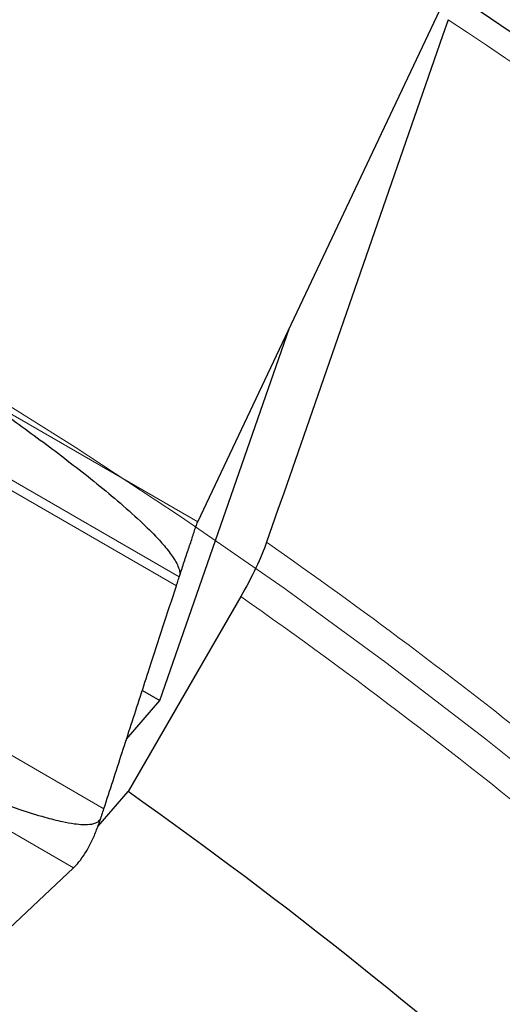
# Model space of a CAD drawing. Units: millimetres. Extents: x 23 to 413, y 5 to 289.
# Drawn here: x 315 to 321, y 228 to 239 of the extents above; entities that cross this region are included whole.
import ezdxf

# ---------------------------------------------------------------- set-up
doc = ezdxf.new("R2010")
doc.units = ezdxf.units.MM
doc.linetypes.add('CENTERX2', pattern=[20.32, 12.7, -2.54, 2.54, -2.54])
doc.layers.add('DÜNNE_LINIE', color=7, linetype='Continuous')
doc.styles.add('SLDTEXTSTYLE1', font='TXT', dxfattribs={"width": 0.75})
doc.dimstyles.new('SLDDIMSTYLE1', dxfattribs={"dimtxt": 3, "dimasz": 3, "dimexe": 0, "dimexo": 0.0625, "dimgap": 0.75, "dimtad": 1, "dimdec": 3, "dimrnd": 1e-09, "dimzin": 12, "dimdsep": 46, "dimtxsty": 'SLDTEXTSTYLE1', "dimsah": 1, "dimcen": 0.09, "dimadec": 0, "dimazin": 3, "dimtfac": 1, "dimtofl": 0, "dimtmove": 0, "dimatfit": 3, "dimfxl": 1, "dimfrac": 2, "dimtolj": 1, "dimtzin": 12, "dimarcsym": 0})

# ---------------------------------------------------------------- blocks, each defined once
blk = doc.blocks.new('_D_3')
at = {"layer": 'DÜNNE_LINIE', "color": 7}
for p, q in [((219.914, 182.551), (219.914, 261.496)), ((344.914, 182.551), (344.914, 261.496)), ((219.914, 260.496), (344.914, 260.496))]:
    blk.add_line(p, q, dxfattribs=at)
for points in [[(219.914, 260.496), (222.914, 259.746), (222.914, 261.246)], [(344.914, 260.496), (341.914, 261.246), (341.914, 259.746)]]:
    blk.add_solid(points, dxfattribs=at)
at = {"layer": 'DÜNNE_LINIE', "color": 7, "char_height": 3, "attachment_point": 1, "style": 'SLDTEXTSTYLE1'}
for s, insert in [('%%c', (276.829, 264.363)), ('125', (281.351, 264.363))]:
    blk.add_mtext(s, dxfattribs=dict(at, insert=insert))

msp = doc.modelspace()

# ---------------------------------------------------------------- linework, layer by layer
at = {"color": 7, "linetype": 'Continuous', "lineweight": 30}
for p, q in [((317.5633, 233.3132), (320.6288, 239.7889)), ((317.1107, 231.1816), (318.6584, 235.6266)), ((318.0774, 232.4213), (316.7341, 230.0945)), ((316.9021, 231.302), (317.1107, 231.1816)), ((316.7132, 230.7211), (317.1107, 231.1816)), ((316.3732, 229.6847), (316.7341, 230.0945)), ((310.6557, 224.0741), (316.0813, 229.1872))]:
    msp.add_line(p, q, dxfattribs=at)
at = {"color": 8, "linetype": 'Continuous', "lineweight": 0}
for p, q in [((312.2125, 236.4025), (317.5633, 233.3132)), ((314.8892, 234.073), (317.3431, 232.6562)), ((314.8479, 233.9696), (317.3083, 232.5492)), ((310.7305, 232.2765), (316.0813, 229.1872)), ((313.9774, 231.3132), (316.4432, 229.8895))]:
    msp.add_line(p, q, dxfattribs=at)
at = {"color": 7, "linetype": 'Continuous', "lineweight": 30}
for centre, radius, start, end in [((282.4143, 181.5512), 69.5, 41.708972, 56.686744), ((282.4143, 181.5512), 59.45, 41.485715, 54.73997), ((313.6675, 231.2209), 3.1625, 321.86291, 322.11125)]:
    msp.add_arc(centre, radius, start, end, dxfattribs=at)
at = {"color": 8, "linetype": 'Continuous', "lineweight": 0}
for radius, start, end in [(69.2071, 42.056792, 56.558716), (62.833, 47.47606, 55.076021), (62.1259, 45.811466, 54.967129)]:
    msp.add_arc((282.4143, 181.5512), radius, start, end, dxfattribs=at)
at = {"color": 7, "linetype": 'Continuous', "lineweight": 30}
msp.add_open_spline([(320.5531, 239.3012), (319.8329, 237.2264), (319.1106, 235.1492), (318.3855, 233.0688)], degree=3, dxfattribs=at)
for points, knots in [([(315.2129, 234.6303), (315.4068, 234.4904), (315.7948, 234.2108), (316.2694, 233.8431), (316.642, 233.5353), (316.892, 233.3114), (317.0866, 233.1174), (317.2041, 232.9808), (317.2721, 232.887), (317.3128, 232.819), (317.3406, 232.7536), (317.3521, 232.6979), (317.3455, 232.6675), (317.3431, 232.6562)], [0, 0, 0, 0, 0.24295442, 0.48587361, 0.6098382, 0.7337697, 0.82653268, 0.888639, 0.91635767, 0.94403859, 0.96873678, 0.98846141, 1, 1, 1, 1]), ([(317.3431, 232.6562), (317.3605, 232.7093), (317.3959, 232.817), (317.4473, 232.974), (317.4992, 233.1217), (317.5333, 233.236), (317.5559, 233.2943), (317.5633, 233.3132)], [0, 0, 0, 0, 0.2194436, 0.445321, 0.6648555, 0.8911317, 1, 1, 1, 1]), ([(318.3855, 233.0688), (318.3538, 232.9778), (318.3106, 232.8746), (318.2052, 232.6528), (318.1434, 232.5357), (318.0774, 232.4213)], [0, 0, 0, 0, 0.5, 0.5, 1, 1, 1, 1]), ([(317.3083, 232.5492), (317.3122, 232.5613), (317.3238, 232.597), (317.3354, 232.6327), (317.3431, 232.6562)], [0, 0, 0, 0, 0.3389792, 1, 1, 1, 1]), ([(316.4432, 229.8895), (316.4795, 230.0012), (316.5883, 230.3363), (316.7699, 230.8957), (317.0219, 231.6706), (317.2016, 232.2219), (317.3083, 232.5492)], [0, 0, 0, 0, 0.1262152, 0.3786521, 0.6311869, 1, 1, 1, 1]), ([(313.7268, 230.5698), (314.005, 230.4483), (314.4261, 230.2643), (314.9979, 230.0375), (315.3897, 229.896), (315.7066, 229.7966), (315.9248, 229.741), (316.0767, 229.7127), (316.1947, 229.7008), (316.2811, 229.7024), (316.3448, 229.7186), (316.3798, 229.7382), (316.4001, 229.7612), (316.4062, 229.7764), (316.4085, 229.7824)], [0, 0, 0, 0, 0.3176957, 0.4807823, 0.6438403, 0.7536185, 0.8281848, 0.8793468, 0.9149527, 0.9521259, 0.9688585, 0.9829405, 0.9933681, 1, 1, 1, 1]), ([(316.4085, 229.7824), (316.4124, 229.7945), (316.424, 229.8302), (316.4356, 229.8659), (316.4432, 229.8895)], [0, 0, 0, 0, 0.3387175, 1, 1, 1, 1]), ([(316.1633, 229.2787), (316.1875, 229.3126), (316.2364, 229.3813), (316.3005, 229.5048), (316.3586, 229.6393), (316.3917, 229.7343), (316.4085, 229.7824)], [0, 0, 0, 0, 0.2458839, 0.4987093, 0.7464523, 1, 1, 1, 1]), ([(316.0813, 229.1872), (316.0938, 229.1995), (316.1189, 229.2241), (316.1429, 229.2533), (316.1549, 229.2679)], [0, 0, 0, 0, 0.4984074, 1, 1, 1, 1])]:
    msp.add_open_spline(points, degree=3, knots=knots, dxfattribs=at)
at = {"layer": 'DÜNNE_LINIE', "color": 7, "linetype": 'CENTERX2', "lineweight": 0}
msp.add_circle((282.4143, 181.5512), 62.5, dxfattribs=at)

# ---------------------------------------------------------------- dimensions: what is measured, and where the dimension line sits
at = {"layer": 'DÜNNE_LINIE', "color": 7}
dim = msp.add_linear_dim(base=(344.9143, 262.8757), p1=(219.9143, 181.5512), p2=(344.9143, 181.5512), text='%%c<>', dimstyle='SLDDIMSTYLE1', dxfattribs=at)
dim.commit()
dim.dimension.update_dxf_attribs({"geometry": '_D_3', "text_midpoint": (282.4143, 262.8757), "dimtype": 160})

doc.saveas('drawing.dxf')
